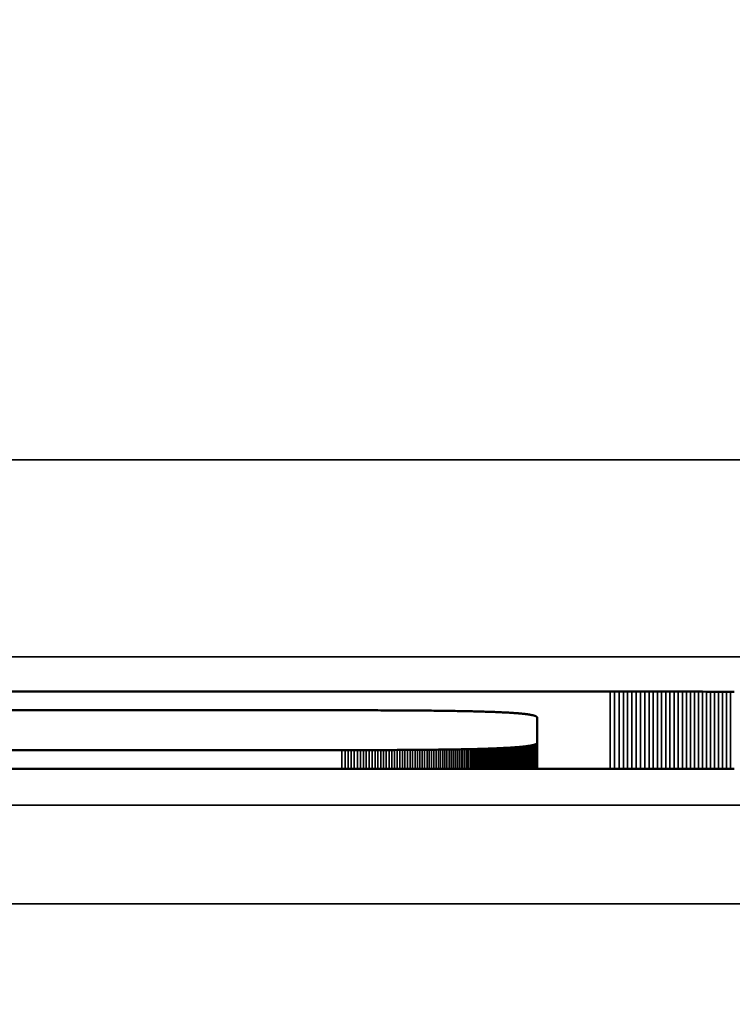
# Model space of a CAD drawing. Units: millimetres. Extents: x 0 to 17673, y -308 to 4205.
# Drawn here: x 3423 to 3431, y 357 to 367 of the extents above; entities that cross this region are included whole.
import ezdxf

# ---------------------------------------------------------------- set-up
doc = ezdxf.new("R2010")
doc.units = ezdxf.units.MM
doc.header["$LTSCALE"] = 5
for name, color, linetype, lineweight in [('Bemaßung (ISO)', 7, 'Continuous', 25), ('Sichtbar (ISO)', 7, 'Continuous', 50), ('Sichtbar schmal (ISO)', 7, 'Continuous', 35)]:
    doc.layers.add(name, color=color, linetype=linetype, lineweight=lineweight)
doc.styles.add('Notiztext (DIN)', font='arial.ttf')
doc.dimstyles.new('Standard (DIN)', dxfattribs={"dimscale": 5, "dimtxt": 3.5, "dimasz": 2.5, "dimexe": 1, "dimexo": 0, "dimgap": 0.5, "dimtad": 1, "dimrnd": 1e-08, "dimtxsty": 'Notiztext (DIN)', "dimcen": 0.09, "dimdle": 10, "dimclrd": 256, "dimclre": 256, "dimclrt": 256, "dimadec": 0, "dimazin": 2, "dimtfac": 0.714286, "dimtmove": 0, "dimatfit": 3, "dimfxl": 1, "dimtolj": 1, "dimlwd": -1, "dimlwe": -1, "dimarcsym": 0})

# ---------------------------------------------------------------- blocks, each defined once
blk = doc.blocks.new('*D49')
at = {"layer": 'Bemaßung (ISO)', "transparency": 16777216}
for p, q in [((3214.2839, 376.8034), (3214.2839, 253.5755)), ((3574.2839, 376.8034), (3574.2839, 253.5755)), ((3561.7839, 258.5755), (3226.7839, 258.5755))]:
    blk.add_line(p, q, dxfattribs=at)
for points in [[(3226.7839, 260.6588), (3226.7839, 256.4922), (3214.2839, 258.5755)], [(3561.7839, 260.6588), (3561.7839, 256.4922), (3574.2839, 258.5755)]]:
    blk.add_solid(points, dxfattribs=at)
at = {"layer": 'Defpoints', "color": 0, "transparency": 16777216}
for p in [(3214.2839, 376.8034), (3574.2839, 376.8034), (3214.2839, 258.5755)]:
    blk.add_point(p, dxfattribs=at)
at = {"layer": 'Bemaßung (ISO)', "transparency": 16777216, "insert": (3374.9873, 270.0165), "char_height": 17.5, "attachment_point": 4, "style": 'Notiztext (DIN)'}
blk.add_mtext('\\A1;360', dxfattribs=at)

msp = doc.modelspace()

# ---------------------------------------------------------------- linework, layer by layer
at = {"layer": 'Sichtbar (ISO)'}
for p, q in [((3415.0455, 359.9907), (3429.3136, 359.9907)), ((3429.3136, 359.9907), (3429.358, 359.9907)), ((3429.358, 359.9907), (3429.4022, 359.9907)), ((3429.4022, 359.9907), (3429.4462, 359.9907)), ((3429.4462, 359.9907), (3429.4901, 359.9907)), ((3429.4901, 359.9907), (3429.5338, 359.9907)), ((3429.5338, 359.9907), (3429.5774, 359.9907)), ((3429.5774, 359.9907), (3429.6208, 359.9906)), ((3429.6208, 359.9906), (3429.664, 359.9906)), ((3429.664, 359.9906), (3429.707, 359.9906)), ((3429.707, 359.9906), (3429.7499, 359.9905)), ((3429.7499, 359.9905), (3429.7926, 359.9905)), ((3429.7926, 359.9905), (3429.8352, 359.9904)), ((3429.8352, 359.9904), (3429.8776, 359.9904)), ((3429.8776, 359.9904), (3429.9198, 359.9903)), ((3429.9198, 359.9903), (3429.9618, 359.9902)), ((3429.9618, 359.9902), (3430.0037, 359.9902)), ((3430.0037, 359.9902), (3430.0454, 359.9901)), ((3430.0454, 359.9901), (3430.0869, 359.99)), ((3430.0869, 359.99), (3430.1283, 359.9899)), ((3430.1283, 359.9899), (3430.1695, 359.9898)), ((3430.1695, 359.9898), (3430.2105, 359.9897)), ((3430.2105, 359.9897), (3430.2514, 359.9896)), ((3430.2514, 359.9896), (3430.2921, 359.9895)), ((3430.2921, 359.9895), (3430.3326, 359.9894)), ((3430.3326, 359.9894), (3430.373, 359.9893)), ((3430.373, 359.9893), (3430.4131, 359.9892)), ((3430.4131, 359.9892), (3430.4532, 359.9891)), ((3430.4532, 359.9891), (3430.493, 359.9889)), ((3430.493, 359.9889), (3430.5327, 359.9888)), ((3430.5327, 359.9888), (3430.5722, 359.9887)), ((3426.589, 359.8005), (3417.6987, 359.8004)), ((3426.6209, 359.8005), (3426.589, 359.8005)), ((3426.6527, 359.8005), (3426.6209, 359.8005)), ((3426.6841, 359.8005), (3426.6527, 359.8005)), ((3426.7152, 359.8005), (3426.6841, 359.8005)), ((3426.7461, 359.8004), (3426.7152, 359.8005)), ((3426.7767, 359.8004), (3426.7461, 359.8004)), ((3426.807, 359.8004), (3426.7767, 359.8004)), ((3426.8371, 359.8003), (3426.807, 359.8004)), ((3426.8669, 359.8003), (3426.8371, 359.8003)), ((3426.8964, 359.8002), (3426.8669, 359.8003)), ((3426.9256, 359.8001), (3426.8964, 359.8002)), ((3426.9546, 359.8001), (3426.9256, 359.8001)), ((3426.9832, 359.8), (3426.9546, 359.8001)), ((3427.0116, 359.7999), (3426.9832, 359.8)), ((3427.0398, 359.7998), (3427.0116, 359.7999)), ((3427.0676, 359.7997), (3427.0398, 359.7998)), ((3427.0952, 359.7996), (3427.0676, 359.7997)), ((3427.1226, 359.7994), (3427.0952, 359.7996)), ((3427.1496, 359.7993), (3427.1226, 359.7994)), ((3427.1764, 359.7992), (3427.1496, 359.7993)), ((3427.2029, 359.799), (3427.1764, 359.7992)), ((3427.2291, 359.7989), (3427.2029, 359.799)), ((3427.2551, 359.7987), (3427.2291, 359.7989)), ((3427.2808, 359.7986), (3427.2551, 359.7987)), ((3427.3062, 359.7984), (3427.2808, 359.7986)), ((3427.3314, 359.7982), (3427.3062, 359.7984)), ((3427.3563, 359.798), (3427.3314, 359.7982)), ((3427.3809, 359.7978), (3427.3563, 359.798)), ((3427.4053, 359.7976), (3427.3809, 359.7978)), ((3427.4294, 359.7974), (3427.4053, 359.7976)), ((3427.4532, 359.7972), (3427.4294, 359.7974)), ((3427.4768, 359.797), (3427.4532, 359.7972)), ((3427.5001, 359.7967), (3427.4768, 359.797)), ((3427.5232, 359.7965), (3427.5001, 359.7967)), ((3427.5459, 359.7962), (3427.5232, 359.7965)), ((3427.5685, 359.796), (3427.5459, 359.7962)), ((3427.5907, 359.7957), (3427.5685, 359.796)), ((3427.6127, 359.7954), (3427.5907, 359.7957)), ((3427.6344, 359.7951), (3427.6127, 359.7954)), ((3427.6559, 359.7948), (3427.6344, 359.7951)), ((3427.6771, 359.7945), (3427.6559, 359.7948)), ((3427.698, 359.7942), (3427.6771, 359.7945)), ((3427.7187, 359.7939), (3427.698, 359.7942)), ((3427.7391, 359.7935), (3427.7187, 359.7939)), ((3427.7593, 359.7932), (3427.7391, 359.7935)), ((3427.7792, 359.7928), (3427.7593, 359.7932)), ((3427.7988, 359.7925), (3427.7792, 359.7928)), ((3427.8182, 359.7921), (3427.7988, 359.7925)), ((3427.8374, 359.7917), (3427.8182, 359.7921)), ((3427.8562, 359.7913), (3427.8374, 359.7917)), ((3427.8748, 359.7909), (3427.8562, 359.7913)), ((3427.8932, 359.7905), (3427.8748, 359.7909)), ((3427.9113, 359.7901), (3427.8932, 359.7905)), ((3427.9291, 359.7897), (3427.9113, 359.7901)), ((3427.9467, 359.7892), (3427.9291, 359.7897)), ((3427.9641, 359.7888), (3427.9467, 359.7892)), ((3427.9812, 359.7883), (3427.9641, 359.7888)), ((3427.998, 359.7879), (3427.9812, 359.7883)), ((3428.0146, 359.7874), (3427.998, 359.7879)), ((3428.0309, 359.7869), (3428.0146, 359.7874)), ((3428.0469, 359.7864), (3428.0309, 359.7869)), ((3428.0628, 359.7859), (3428.0469, 359.7864)), ((3428.0783, 359.7854), (3428.0628, 359.7859)), ((3428.0936, 359.7849), (3428.0783, 359.7854)), ((3428.1087, 359.7843), (3428.0936, 359.7849)), ((3428.1235, 359.7838), (3428.1087, 359.7843)), ((3428.1381, 359.7832), (3428.1235, 359.7838)), ((3428.1524, 359.7827), (3428.1381, 359.7832)), ((3428.1664, 359.7821), (3428.1524, 359.7827)), ((3428.1803, 359.7815), (3428.1664, 359.7821)), ((3428.1938, 359.7809), (3428.1803, 359.7815)), ((3428.2071, 359.7803), (3428.1938, 359.7809)), ((3428.2202, 359.7797), (3428.2071, 359.7803)), ((3428.233, 359.779), (3428.2202, 359.7797)), ((3428.2456, 359.7784), (3428.233, 359.779)), ((3428.2579, 359.7777), (3428.2456, 359.7784)), ((3428.27, 359.7771), (3428.2579, 359.7777)), ((3428.2818, 359.7764), (3428.27, 359.7771)), ((3428.2934, 359.7757), (3428.2818, 359.7764)), ((3428.3048, 359.775), (3428.2934, 359.7757)), ((3428.3159, 359.7743), (3428.3048, 359.775)), ((3428.3268, 359.7736), (3428.3159, 359.7743)), ((3428.3374, 359.7728), (3428.3268, 359.7736)), ((3428.3477, 359.7721), (3428.3374, 359.7728)), ((3428.3579, 359.7713), (3428.3477, 359.7721)), ((3428.3678, 359.7705), (3428.3579, 359.7713)), ((3428.3774, 359.7698), (3428.3678, 359.7705)), ((3428.3868, 359.769), (3428.3774, 359.7698)), ((3428.396, 359.7682), (3428.3868, 359.769)), ((3428.4049, 359.7674), (3428.396, 359.7682)), ((3428.4136, 359.7665), (3428.4049, 359.7674)), ((3428.422, 359.7657), (3428.4136, 359.7665)), ((3428.4302, 359.7648), (3428.422, 359.7657)), ((3428.4382, 359.764), (3428.4302, 359.7648)), ((3428.4459, 359.7631), (3428.4382, 359.764)), ((3428.4534, 359.7622), (3428.4459, 359.7631)), ((3428.4607, 359.7613), (3428.4534, 359.7622)), ((3428.4677, 359.7604), (3428.4607, 359.7613)), ((3428.4745, 359.7595), (3428.4677, 359.7604)), ((3428.481, 359.7585), (3428.4745, 359.7595)), ((3428.4874, 359.7576), (3428.481, 359.7585)), ((3428.4934, 359.7566), (3428.4874, 359.7576)), ((3428.4993, 359.7556), (3428.4934, 359.7566)), ((3428.5049, 359.7546), (3428.4993, 359.7556)), ((3428.5102, 359.7536), (3428.5049, 359.7546)), ((3428.5154, 359.7526), (3428.5102, 359.7536)), ((3428.5203, 359.7516), (3428.5154, 359.7526)), ((3428.525, 359.7506), (3428.5203, 359.7516)), ((3428.5294, 359.7495), (3428.525, 359.7506)), ((3428.5336, 359.7484), (3428.5294, 359.7495)), ((3428.5376, 359.7474), (3428.5336, 359.7484)), ((3428.5413, 359.7463), (3428.5376, 359.7474)), ((3428.5449, 359.7452), (3428.5413, 359.7463)), ((3428.5482, 359.744), (3428.5449, 359.7452)), ((3428.5512, 359.7429), (3428.5482, 359.744)), ((3428.554, 359.7418), (3428.5512, 359.7429)), ((3428.5566, 359.7406), (3428.554, 359.7418)), ((3428.559, 359.7394), (3428.5566, 359.7406)), ((3428.5612, 359.7382), (3428.559, 359.7394)), ((3428.5631, 359.737), (3428.5612, 359.7382)), ((3428.5648, 359.7358), (3428.5631, 359.737)), ((3428.5662, 359.7346), (3428.5648, 359.7358)), ((3428.5675, 359.7333), (3428.5662, 359.7346)), ((3428.5685, 359.7321), (3428.5675, 359.7333)), ((3428.5692, 359.7308), (3428.5685, 359.7321)), ((3428.5698, 359.7295), (3428.5692, 359.7308)), ((3428.5701, 359.7282), (3428.5698, 359.7295)), ((3428.5703, 359.7269), (3428.5701, 359.7282)), ((3428.5703, 359.4699), (3428.5703, 359.7269)), ((3428.5698, 359.4673), (3428.5701, 359.4686)), ((3428.5701, 359.4686), (3428.5703, 359.4699)), ((3428.5703, 359.4699), (3428.5703, 359.205)), ((3417.7664, 359.3963), (3426.589, 359.3963)), ((3426.589, 359.3963), (3426.6209, 359.3963)), ((3426.6209, 359.3963), (3426.6527, 359.3963)), ((3426.6527, 359.3963), (3426.6841, 359.3963)), ((3426.6841, 359.3963), (3426.7152, 359.3963)), ((3426.7152, 359.3963), (3426.7461, 359.3964)), ((3426.7461, 359.3964), (3426.7767, 359.3964)), ((3426.7767, 359.3964), (3426.807, 359.3964)), ((3426.807, 359.3964), (3426.8371, 359.3965)), ((3426.8371, 359.3965), (3426.8669, 359.3965)), ((3426.8669, 359.3965), (3426.8964, 359.3966)), ((3426.8964, 359.3966), (3426.9256, 359.3967)), ((3426.9256, 359.3967), (3426.9546, 359.3968)), ((3426.9546, 359.3968), (3426.9832, 359.3968)), ((3426.9832, 359.3968), (3427.0116, 359.3969)), ((3427.0116, 359.3969), (3427.0398, 359.397)), ((3427.0398, 359.397), (3427.0676, 359.3971)), ((3427.0676, 359.3971), (3427.0952, 359.3972)), ((3427.0952, 359.3972), (3427.1226, 359.3974)), ((3427.1226, 359.3974), (3427.1496, 359.3975)), ((3427.1496, 359.3975), (3427.1764, 359.3976)), ((3427.1764, 359.3976), (3427.2029, 359.3978)), ((3427.2029, 359.3978), (3427.2291, 359.3979)), ((3427.2291, 359.3979), (3427.2551, 359.3981)), ((3427.2551, 359.3981), (3427.2808, 359.3982)), ((3427.2808, 359.3982), (3427.3062, 359.3984)), ((3427.3062, 359.3984), (3427.3314, 359.3986)), ((3427.3314, 359.3986), (3427.3563, 359.3988)), ((3427.3563, 359.3988), (3427.3809, 359.399)), ((3427.3809, 359.399), (3427.4053, 359.3992)), ((3427.4053, 359.3992), (3427.4294, 359.3994)), ((3427.4294, 359.3994), (3427.4532, 359.3996)), ((3427.4532, 359.3996), (3427.4768, 359.3999)), ((3427.4768, 359.3999), (3427.5001, 359.4001)), ((3427.5001, 359.4001), (3427.5232, 359.4003)), ((3427.5232, 359.4003), (3427.5459, 359.4006)), ((3427.5459, 359.4006), (3427.5685, 359.4009)), ((3427.5685, 359.4009), (3427.5907, 359.4011)), ((3427.5907, 359.4011), (3427.6127, 359.4014)), ((3427.6127, 359.4014), (3427.6344, 359.4017)), ((3427.6344, 359.4017), (3427.6559, 359.402)), ((3427.6559, 359.402), (3427.6771, 359.4023)), ((3427.6771, 359.4023), (3427.698, 359.4026)), ((3427.698, 359.4026), (3427.7187, 359.403)), ((3427.7187, 359.403), (3427.7391, 359.4033)), ((3427.7391, 359.4033), (3427.7593, 359.4036)), ((3427.7593, 359.4036), (3427.7792, 359.404)), ((3427.7792, 359.404), (3427.7988, 359.4043)), ((3427.7988, 359.4043), (3427.8182, 359.4047)), ((3427.8182, 359.4047), (3427.8374, 359.4051)), ((3427.8374, 359.4051), (3427.8562, 359.4055)), ((3427.8562, 359.4055), (3427.8748, 359.4059)), ((3427.8748, 359.4059), (3427.8932, 359.4063)), ((3427.8932, 359.4063), (3427.9113, 359.4067)), ((3427.9113, 359.4067), (3427.9291, 359.4071)), ((3427.9291, 359.4071), (3427.9467, 359.4076)), ((3427.9467, 359.4076), (3427.9641, 359.408)), ((3427.9641, 359.408), (3427.9812, 359.4085)), ((3427.9641, 359.408), (3427.9641, 359.205)), ((3427.9812, 359.4085), (3427.998, 359.4089)), ((3427.9812, 359.4085), (3427.9812, 359.205)), ((3427.998, 359.4089), (3428.0146, 359.4094)), ((3427.998, 359.4089), (3427.998, 359.205)), ((3428.0146, 359.4094), (3428.0309, 359.4099)), ((3428.0146, 359.4094), (3428.0146, 359.205)), ((3428.0309, 359.4099), (3428.0469, 359.4104)), ((3428.0309, 359.4099), (3428.0309, 359.205)), ((3428.0469, 359.4104), (3428.0628, 359.4109)), ((3428.0469, 359.4104), (3428.0469, 359.205)), ((3428.0628, 359.4109), (3428.0783, 359.4114)), ((3428.0628, 359.4109), (3428.0628, 359.205)), ((3428.0783, 359.4114), (3428.0936, 359.4119)), ((3428.0783, 359.4114), (3428.0783, 359.205)), ((3428.0936, 359.4119), (3428.1087, 359.4125)), ((3428.0936, 359.4119), (3428.0936, 359.205)), ((3428.1087, 359.4125), (3428.1235, 359.413)), ((3428.1087, 359.4125), (3428.1087, 359.205)), ((3428.1235, 359.413), (3428.1381, 359.4136)), ((3428.1235, 359.413), (3428.1235, 359.205)), ((3428.1381, 359.4136), (3428.1524, 359.4142)), ((3428.1381, 359.4136), (3428.1381, 359.205)), ((3428.1524, 359.4142), (3428.1664, 359.4147)), ((3428.1524, 359.4142), (3428.1524, 359.205)), ((3428.1664, 359.4147), (3428.1803, 359.4153)), ((3428.1664, 359.4147), (3428.1664, 359.205)), ((3428.1803, 359.4153), (3428.1938, 359.4159)), ((3428.1803, 359.4153), (3428.1803, 359.205)), ((3428.1938, 359.4159), (3428.2071, 359.4165)), ((3428.1938, 359.4159), (3428.1938, 359.205)), ((3428.2071, 359.4165), (3428.2202, 359.4172)), ((3428.2202, 359.4172), (3428.233, 359.4178)), ((3428.233, 359.4178), (3428.2456, 359.4184)), ((3428.2456, 359.4184), (3428.2579, 359.4191)), ((3428.2579, 359.4191), (3428.27, 359.4198)), ((3428.27, 359.4198), (3428.2818, 359.4204)), ((3428.2818, 359.4204), (3428.2934, 359.4211)), ((3428.2934, 359.4211), (3428.3048, 359.4218)), ((3428.3048, 359.4218), (3428.3159, 359.4225)), ((3428.3159, 359.4225), (3428.3268, 359.4233)), ((3428.3268, 359.4233), (3428.3374, 359.424)), ((3428.3374, 359.424), (3428.3477, 359.4247)), ((3428.3477, 359.4247), (3428.3579, 359.4255)), ((3428.3579, 359.4255), (3428.3678, 359.4263)), ((3428.3678, 359.4263), (3428.3774, 359.427)), ((3428.3774, 359.427), (3428.3868, 359.4278)), ((3428.3868, 359.4278), (3428.396, 359.4286)), ((3428.396, 359.4286), (3428.4049, 359.4295)), ((3428.4049, 359.4295), (3428.4136, 359.4303)), ((3428.4136, 359.4303), (3428.422, 359.4311)), ((3428.422, 359.4311), (3428.4302, 359.432)), ((3428.4302, 359.432), (3428.4382, 359.4328)), ((3428.4382, 359.4328), (3428.4459, 359.4337)), ((3428.4459, 359.4337), (3428.4534, 359.4346)), ((3428.4534, 359.4346), (3428.4607, 359.4355)), ((3428.4607, 359.4355), (3428.4677, 359.4364)), ((3428.4677, 359.4364), (3428.4745, 359.4374)), ((3428.4745, 359.4374), (3428.481, 359.4383)), ((3428.481, 359.4383), (3428.4874, 359.4392)), ((3428.4874, 359.4392), (3428.4934, 359.4402)), ((3428.4934, 359.4402), (3428.4993, 359.4412)), ((3428.4993, 359.4412), (3428.5049, 359.4422)), ((3428.5049, 359.4422), (3428.5102, 359.4432)), ((3428.5102, 359.4432), (3428.5154, 359.4442)), ((3428.5154, 359.4442), (3428.5203, 359.4452)), ((3428.5203, 359.4452), (3428.525, 359.4463)), ((3428.525, 359.4463), (3428.5294, 359.4473)), ((3428.5294, 359.4473), (3428.5336, 359.4484)), ((3428.5336, 359.4484), (3428.5376, 359.4495)), ((3428.5376, 359.4495), (3428.5413, 359.4506)), ((3428.5413, 359.4506), (3428.5449, 359.4517)), ((3428.5449, 359.4517), (3428.5482, 359.4528)), ((3428.5482, 359.4528), (3428.5512, 359.4539)), ((3428.5512, 359.4539), (3428.554, 359.4551)), ((3428.554, 359.4551), (3428.5566, 359.4562)), ((3428.5566, 359.4562), (3428.559, 359.4574)), ((3428.559, 359.4574), (3428.5612, 359.4586)), ((3428.5612, 359.4586), (3428.5631, 359.4598)), ((3428.5631, 359.4598), (3428.5648, 359.461)), ((3428.5648, 359.461), (3428.5662, 359.4622)), ((3428.5662, 359.4622), (3428.5675, 359.4635)), ((3428.5675, 359.4635), (3428.5685, 359.4647)), ((3428.5685, 359.4647), (3428.5692, 359.466)), ((3428.5692, 359.466), (3428.5698, 359.4673)), ((3429.3136, 359.205), (3415.0455, 359.205)), ((3429.358, 359.205), (3429.3136, 359.205)), ((3429.4022, 359.205), (3429.358, 359.205)), ((3429.4462, 359.205), (3429.4022, 359.205)), ((3429.4901, 359.2051), (3429.4462, 359.205)), ((3429.5338, 359.2051), (3429.4901, 359.2051)), ((3429.5774, 359.2051), (3429.5338, 359.2051)), ((3429.6208, 359.2051), (3429.5774, 359.2051)), ((3429.664, 359.2052), (3429.6208, 359.2051)), ((3429.707, 359.2052), (3429.664, 359.2052)), ((3429.7499, 359.2052), (3429.707, 359.2052)), ((3429.7926, 359.2053), (3429.7499, 359.2052)), ((3429.8352, 359.2053), (3429.7926, 359.2053)), ((3429.8776, 359.2054), (3429.8352, 359.2053)), ((3429.9198, 359.2055), (3429.8776, 359.2054)), ((3429.9618, 359.2055), (3429.9198, 359.2055)), ((3430.0037, 359.2056), (3429.9618, 359.2055)), ((3430.0454, 359.2057), (3430.0037, 359.2056)), ((3430.0869, 359.2058), (3430.0454, 359.2057)), ((3430.1283, 359.2058), (3430.0869, 359.2058)), ((3430.1695, 359.2059), (3430.1283, 359.2058)), ((3430.2105, 359.206), (3430.1695, 359.2059)), ((3430.2514, 359.2061), (3430.2105, 359.206)), ((3430.2921, 359.2062), (3430.2514, 359.2061)), ((3430.3326, 359.2063), (3430.2921, 359.2062)), ((3430.373, 359.2065), (3430.3326, 359.2063)), ((3430.4131, 359.2066), (3430.373, 359.2065)), ((3430.4532, 359.2067), (3430.4131, 359.2066)), ((3430.493, 359.2068), (3430.4532, 359.2067)), ((3430.5327, 359.207), (3430.493, 359.2068)), ((3430.5722, 359.2071), (3430.5327, 359.207))]:
    msp.add_line(p, q, dxfattribs=at)
at = {"layer": 'Sichtbar schmal (ISO)'}
for p, q in [((3643.7839, 362.3412), (3144.7839, 362.3412)), ((3144.7839, 360.3424), (3643.7839, 360.3424)), ((3429.3136, 359.9907), (3429.3136, 359.205)), ((3429.358, 359.9907), (3429.358, 359.205)), ((3429.4022, 359.9907), (3429.4022, 359.205)), ((3429.4462, 359.9907), (3429.4462, 359.205)), ((3429.4901, 359.9907), (3429.4901, 359.2051)), ((3429.5338, 359.9907), (3429.5338, 359.2051)), ((3429.5774, 359.9907), (3429.5774, 359.2051)), ((3429.6208, 359.9906), (3429.6208, 359.2051)), ((3429.664, 359.9906), (3429.664, 359.2052)), ((3429.707, 359.9906), (3429.707, 359.2052)), ((3429.7499, 359.9905), (3429.7499, 359.2052)), ((3429.7926, 359.9905), (3429.7926, 359.2053)), ((3429.8352, 359.9904), (3429.8352, 359.2053)), ((3429.8776, 359.9904), (3429.8776, 359.2054)), ((3429.9198, 359.9903), (3429.9198, 359.2055)), ((3429.9618, 359.9902), (3429.9618, 359.2055)), ((3430.0037, 359.9902), (3430.0037, 359.2056)), ((3430.0454, 359.9901), (3430.0454, 359.2057)), ((3430.0869, 359.99), (3430.0869, 359.2058)), ((3430.1283, 359.9899), (3430.1283, 359.2058)), ((3430.1695, 359.9898), (3430.1695, 359.2059)), ((3430.2105, 359.9897), (3430.2105, 359.206)), ((3430.2514, 359.9896), (3430.2514, 359.2061)), ((3430.2921, 359.9895), (3430.2921, 359.2062)), ((3430.3326, 359.9894), (3430.3326, 359.2063)), ((3430.373, 359.9893), (3430.373, 359.2065)), ((3430.4131, 359.9892), (3430.4131, 359.2066)), ((3430.4532, 359.9891), (3430.4532, 359.2067)), ((3430.493, 359.9889), (3430.493, 359.2068)), ((3430.5327, 359.9888), (3430.5327, 359.207)), ((3428.5701, 359.4686), (3428.5701, 359.205)), ((3426.589, 359.3963), (3426.589, 359.205)), ((3426.6209, 359.3963), (3426.6209, 359.205)), ((3426.6527, 359.3963), (3426.6527, 359.205)), ((3426.6841, 359.3963), (3426.6841, 359.205)), ((3426.7152, 359.3963), (3426.7152, 359.205)), ((3426.7461, 359.3964), (3426.7461, 359.205)), ((3426.7767, 359.3964), (3426.7767, 359.205)), ((3426.807, 359.3964), (3426.807, 359.205)), ((3426.8371, 359.3965), (3426.8371, 359.205)), ((3426.8669, 359.3965), (3426.8669, 359.205)), ((3426.8964, 359.3966), (3426.8964, 359.205)), ((3426.9256, 359.3967), (3426.9256, 359.205)), ((3426.9546, 359.3968), (3426.9546, 359.205)), ((3426.9832, 359.3968), (3426.9832, 359.205)), ((3427.0116, 359.3969), (3427.0116, 359.205)), ((3427.0398, 359.397), (3427.0398, 359.205)), ((3427.0676, 359.3971), (3427.0676, 359.205)), ((3427.0952, 359.3972), (3427.0952, 359.205)), ((3427.1226, 359.3974), (3427.1226, 359.205)), ((3427.1496, 359.3975), (3427.1496, 359.205)), ((3427.1764, 359.3976), (3427.1764, 359.205)), ((3427.2029, 359.3978), (3427.2029, 359.205)), ((3427.2291, 359.3979), (3427.2291, 359.205)), ((3427.2551, 359.3981), (3427.2551, 359.205)), ((3427.2808, 359.3982), (3427.2808, 359.205)), ((3427.3062, 359.3984), (3427.3062, 359.205)), ((3427.3314, 359.3986), (3427.3314, 359.205)), ((3427.3563, 359.3988), (3427.3563, 359.205)), ((3427.3809, 359.399), (3427.3809, 359.205)), ((3427.4053, 359.3992), (3427.4053, 359.205)), ((3427.4294, 359.3994), (3427.4294, 359.205)), ((3427.4532, 359.3996), (3427.4532, 359.205)), ((3427.4768, 359.3999), (3427.4768, 359.205)), ((3427.5001, 359.4001), (3427.5001, 359.205)), ((3427.5232, 359.4003), (3427.5232, 359.205)), ((3427.5459, 359.4006), (3427.5459, 359.205)), ((3427.5685, 359.4009), (3427.5685, 359.205)), ((3427.5907, 359.4011), (3427.5907, 359.205)), ((3427.6127, 359.4014), (3427.6127, 359.205)), ((3427.6344, 359.4017), (3427.6344, 359.205)), ((3427.6559, 359.402), (3427.6559, 359.205)), ((3427.6771, 359.4023), (3427.6771, 359.205)), ((3427.698, 359.4026), (3427.698, 359.205)), ((3427.7187, 359.403), (3427.7187, 359.205)), ((3427.7391, 359.4033), (3427.7391, 359.205)), ((3427.7593, 359.4036), (3427.7593, 359.205)), ((3427.7792, 359.404), (3427.7792, 359.205)), ((3427.7988, 359.4043), (3427.7988, 359.205)), ((3427.8182, 359.4047), (3427.8182, 359.205)), ((3427.8374, 359.4051), (3427.8374, 359.205)), ((3427.8562, 359.4055), (3427.8562, 359.205)), ((3427.8748, 359.4059), (3427.8748, 359.205)), ((3427.8932, 359.4063), (3427.8932, 359.205)), ((3427.9113, 359.4067), (3427.9113, 359.205)), ((3427.9291, 359.4071), (3427.9291, 359.205)), ((3427.9467, 359.4076), (3427.9467, 359.205)), ((3428.2071, 359.4165), (3428.2071, 359.205)), ((3428.2202, 359.4172), (3428.2202, 359.205)), ((3428.233, 359.4178), (3428.233, 359.205)), ((3428.2456, 359.4184), (3428.2456, 359.205)), ((3428.2579, 359.4191), (3428.2579, 359.205)), ((3428.27, 359.4198), (3428.27, 359.205)), ((3428.2818, 359.4204), (3428.2818, 359.205)), ((3428.2934, 359.4211), (3428.2934, 359.205)), ((3428.3048, 359.4218), (3428.3048, 359.205)), ((3428.3159, 359.4225), (3428.3159, 359.205)), ((3428.3268, 359.4233), (3428.3268, 359.205)), ((3428.3374, 359.424), (3428.3374, 359.205)), ((3428.3477, 359.4247), (3428.3477, 359.205)), ((3428.3579, 359.4255), (3428.3579, 359.205)), ((3428.3678, 359.4263), (3428.3678, 359.205)), ((3428.3774, 359.427), (3428.3774, 359.205)), ((3428.3868, 359.4278), (3428.3868, 359.205)), ((3428.396, 359.4286), (3428.396, 359.205)), ((3428.4049, 359.4295), (3428.4049, 359.205)), ((3428.4136, 359.4303), (3428.4136, 359.205)), ((3428.422, 359.4311), (3428.422, 359.205)), ((3428.4302, 359.432), (3428.4302, 359.205)), ((3428.4382, 359.4328), (3428.4382, 359.205)), ((3428.4459, 359.4337), (3428.4459, 359.205)), ((3428.4534, 359.4346), (3428.4534, 359.205)), ((3428.4607, 359.4355), (3428.4607, 359.205)), ((3428.4677, 359.4364), (3428.4677, 359.205)), ((3428.4745, 359.4374), (3428.4745, 359.205)), ((3428.481, 359.4383), (3428.481, 359.205)), ((3428.4874, 359.4392), (3428.4874, 359.205)), ((3428.4934, 359.4402), (3428.4934, 359.205)), ((3428.4993, 359.4412), (3428.4993, 359.205)), ((3428.5049, 359.4422), (3428.5049, 359.205)), ((3428.5102, 359.4432), (3428.5102, 359.205)), ((3428.5154, 359.4442), (3428.5154, 359.205)), ((3428.5203, 359.4452), (3428.5203, 359.205)), ((3428.525, 359.4463), (3428.525, 359.205)), ((3428.5294, 359.4473), (3428.5294, 359.205)), ((3428.5336, 359.4484), (3428.5336, 359.205)), ((3428.5376, 359.4495), (3428.5376, 359.205)), ((3428.5413, 359.4506), (3428.5413, 359.205)), ((3428.5449, 359.4517), (3428.5449, 359.205)), ((3428.5482, 359.4528), (3428.5482, 359.205)), ((3428.5512, 359.4539), (3428.5512, 359.205)), ((3428.554, 359.4551), (3428.554, 359.205)), ((3428.5566, 359.4562), (3428.5566, 359.205)), ((3428.559, 359.4574), (3428.559, 359.205)), ((3428.5612, 359.4586), (3428.5612, 359.205)), ((3428.5631, 359.4598), (3428.5631, 359.205)), ((3428.5648, 359.461), (3428.5648, 359.205)), ((3428.5662, 359.4622), (3428.5662, 359.205)), ((3428.5675, 359.4635), (3428.5675, 359.205)), ((3428.5685, 359.4647), (3428.5685, 359.205)), ((3428.5692, 359.466), (3428.5692, 359.205)), ((3428.5698, 359.4673), (3428.5698, 359.205)), ((3643.7839, 358.8371), (3144.7839, 358.8371)), ((3144.7839, 357.8377), (3643.7839, 357.8377))]:
    msp.add_line(p, q, dxfattribs=at)

# ---------------------------------------------------------------- dimensions: what is measured, and where the dimension line sits
at = {"layer": 'Bemaßung (ISO)'}
dim = msp.add_linear_dim(base=(3214.2839, 258.5755), p1=(3574.2839, 376.8034), p2=(3214.2839, 376.8034), angle=180, dimstyle='Standard (DIN)', override={"dimgap": 0.5, "dimdec": 2, "dimtol": 0, "dimlim": 0, "dimtp": 0, "dimtm": 0, "dimtdec": 2, "dimtofl": 0, "dimatfit": 1}, dxfattribs=at)
dim.commit()
dim.dimension.update_dxf_attribs({"geometry": '*D49', "text_midpoint": (3394.2839, 258.5755), "dimtype": 160})

doc.saveas('drawing.dxf')
